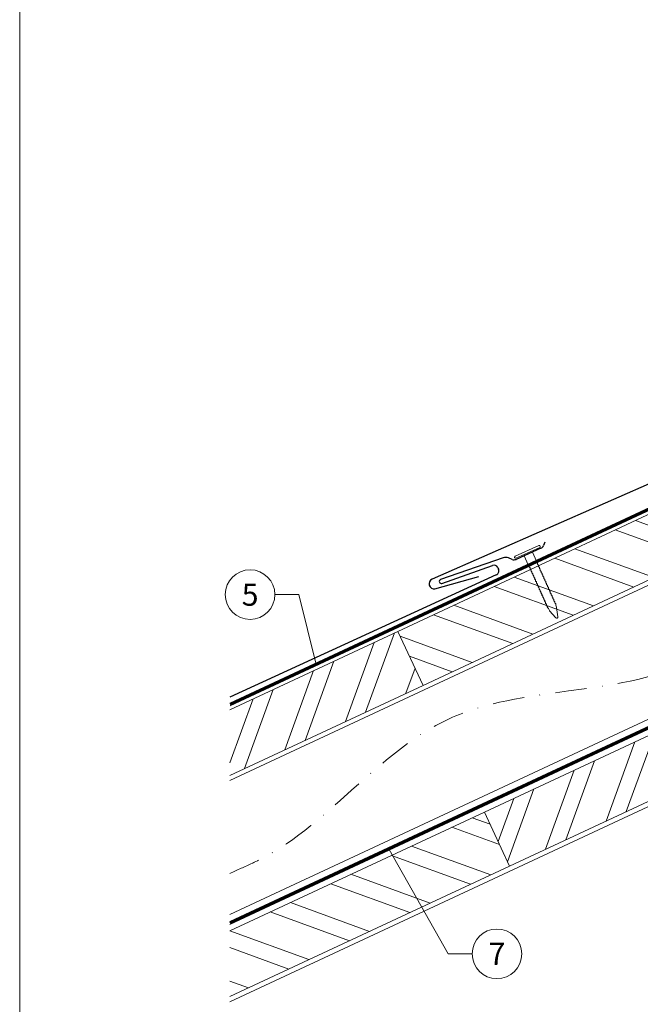
# Model space of a CAD drawing. Units: millimetres. Extents: x 0 to 70034, y 0 to 4832.
# Drawn here: x 69299 to 69549, y 347 to 744 of the extents above; entities that cross this region are included whole.
import ezdxf
from ezdxf.enums import TextEntityAlignment as Align

# ---------------------------------------------------------------- set-up
doc = ezdxf.new("R2010")
doc.units = ezdxf.units.MM
doc.linetypes.add('STRICHPUNKT', pattern=[25.4, 12.7, -6.35, 0, -6.35])
doc.linetypes.add('Trennlage', pattern=[30, 12, -18])
for name, color, linetype, lineweight, true_color in [('01_PREFA-Dachprodukt', 7, 'Continuous', 25, 0xe1000f), ('02_Nägel', 7, 'Continuous', 15, 0xff7f7f), ('04_Trennlage', 7, 'Continuous', 25, 0x505f69), ('04_Trennlage_Linie', 7, 'Continuous', 0, 0x505f69), ('04_Unterdach', 7, 'Continuous', 25, 0x505f69), ('04_Unterdach_Linie', 7, 'Continuous', 0, 0x505f69), ('06_Holz', 7, 'Continuous', 15, 0x8296a0), ('06_Holzschfraffur', 7, 'Continuous', 13, 0xdce6eb), ('08_Bemassung', 7, 'Continuous', 5, 0x505f69), ('09_Luft', 7, 'Continuous', 5, 0x8296a0), ('10_Blattrahmen', 7, 'Continuous', 20, 0x000000)]:
    doc.layers.add(name, color=color, linetype=linetype, lineweight=lineweight, true_color=true_color)
doc.styles.add('PREFA_Standard', font='arial.ttf', dxfattribs={"height": 20})

# ---------------------------------------------------------------- blocks, each defined once
blk = doc.blocks.new('A$C4BAB4951')
for p, q in [((0, -4.3), (0, 4.3)), ((0.7, -4.3), (0.7, 4.3)), ((-23.67, -0.01), (-23.67, 0.01)), ((-23.39, 0.39), (-20.4, 1.28)), ((-20.32, 1.29), (-19.6, 1.35)), ((-3.67, 1.5), (-0.4, 1.5)), ((-0.4, 1.5), (0, 2)), ((-0.4, -1.5), (-0.4, 1.5)), ((-23.39, -0.39), (-20.4, -1.28)), ((-20.32, -1.29), (-19.6, -1.35)), ((-3.67, -1.5), (-0.4, -1.5)), ((-0.4, -1.5), (0, -2))]:
    blk.add_line(p, q)
at = {"extrusion": (0, 0, -1)}
for centre, radius, start, end in [((-0.35, 4.3), 0.35, 0, 180), ((23.27, 0.01), 0.4, 360, 73.5064), ((20.28, 0.9), 0.4, 73.5064, 85.188), ((19.6, 1.91), 0.553, 244.5196, 270), ((18.58, -0.22), 1.8, 64.5196, 71.6711), ((19.1, 1.33), 0.17, 71.6711, 153.7368), ((18.86, 1.45), 0.0923, 267.8027, 333.7368), ((18.86, 1.91), 0.552, 244.5057, 269.6735), ((17.85, -0.22), 1.8, 64.5196, 71.6711), ((18.36, 1.33), 0.17, 71.6711, 153.7368), ((18.13, 1.45), 0.0923, 267.8027, 333.7368), ((18.13, 1.91), 0.551, 244.4964, 269.3324), ((17.12, -0.22), 1.8, 64.5196, 71.6711), ((17.63, 1.33), 0.17, 71.6711, 153.7368), ((17.39, 1.45), 0.0923, 267.8027, 333.7368), ((17.39, 1.91), 0.552, 244.5062, 269.673), ((16.38, -0.22), 1.8, 64.5196, 71.6711), ((16.89, 1.33), 0.17, 71.6711, 153.7368), ((16.66, 1.45), 0.0923, 267.8027, 333.7368), ((16.66, 1.91), 0.551, 244.4964, 269.3324), ((15.65, -0.22), 1.8, 64.5196, 71.6711), ((16.16, 1.33), 0.17, 71.6711, 153.7368), ((15.93, 1.45), 0.0923, 267.8027, 333.7368), ((15.93, 1.91), 0.552, 244.5057, 269.6735), ((14.91, -0.22), 1.8, 64.5196, 71.6711), ((15.43, 1.33), 0.17, 71.6711, 153.7368), ((15.19, 1.45), 0.0923, 267.8027, 333.7368), ((15.19, 1.91), 0.551, 244.4964, 269.3324), ((14.18, -0.22), 1.8, 64.5196, 71.6711), ((14.69, 1.33), 0.17, 71.6711, 153.7368), ((14.46, 1.45), 0.0923, 267.8027, 333.7368), ((14.46, 1.91), 0.552, 244.5057, 269.6735), ((13.45, -0.22), 1.8, 64.5196, 71.6711), ((13.96, 1.33), 0.17, 71.6711, 153.7368), ((13.72, 1.45), 0.0923, 267.8027, 333.7368), ((13.73, 1.91), 0.551, 244.4964, 269.3324), ((12.71, -0.22), 1.8, 64.5196, 71.6711), ((13.23, 1.33), 0.17, 71.6711, 153.7368), ((12.99, 1.45), 0.0923, 267.8027, 333.7368), ((12.99, 1.91), 0.552, 244.5057, 269.6735), ((11.98, -0.22), 1.8, 64.5196, 71.6711), ((12.49, 1.33), 0.17, 71.6711, 153.7368), ((12.26, 1.45), 0.0923, 267.8027, 333.7368), ((12.25, 1.92), 0.57, 244.7073, 270.3706), ((11.23, -0.22), 1.8, 64.5196, 71.6711), ((11.74, 1.33), 0.17, 71.6711, 153.7368), ((11.51, 1.45), 0.0923, 267.8027, 333.7368), ((11.51, 1.91), 0.551, 244.4964, 269.3324), ((10.5, -0.22), 1.8, 64.5196, 71.6711), ((11.01, 1.33), 0.17, 71.6711, 153.7368), ((10.78, 1.45), 0.0923, 267.8027, 333.7368), ((10.78, 1.91), 0.552, 244.5057, 269.6735), ((9.76, -0.22), 1.8, 64.5196, 71.6711), ((10.28, 1.33), 0.17, 71.6711, 153.7368), ((10.04, 1.45), 0.0923, 267.8027, 333.7368), ((10.04, 1.91), 0.551, 244.4964, 269.3324), ((9.03, -0.22), 1.8, 64.5196, 71.6711), ((9.54, 1.33), 0.17, 71.6711, 153.7368), ((9.31, 1.45), 0.0923, 267.8027, 333.7368), ((9.31, 1.91), 0.552, 244.5062, 269.673), ((8.29, -0.22), 1.8, 64.5196, 71.6711), ((8.81, 1.33), 0.17, 71.6711, 153.7368), ((8.57, 1.45), 0.0923, 267.8027, 333.7368), ((8.58, 1.91), 0.551, 244.4984, 269.3304), ((7.56, -0.22), 1.8, 64.5196, 71.6711), ((8.08, 1.33), 0.17, 71.6711, 153.7368), ((7.84, 1.45), 0.0923, 267.8027, 333.7368), ((7.84, 1.91), 0.552, 244.5057, 269.6735), ((6.83, -0.22), 1.8, 64.5196, 71.6711), ((7.34, 1.33), 0.17, 71.6711, 153.7368), ((7.11, 1.45), 0.0923, 267.8027, 333.7368), ((7.11, 1.91), 0.551, 244.4964, 269.3324), ((6.1, -0.22), 1.8, 64.5196, 71.6711), ((6.61, 1.33), 0.17, 71.6711, 153.7368), ((6.37, 1.45), 0.0923, 267.8027, 333.7368), ((6.37, 1.91), 0.552, 244.5057, 269.6735), ((5.36, -0.22), 1.8, 64.5196, 71.6711), ((5.87, 1.33), 0.17, 71.6711, 153.7368), ((5.64, 1.45), 0.0923, 267.8027, 333.7368), ((5.64, 1.91), 0.552, 244.5057, 269.6735), ((4.62, -0.22), 1.8, 64.5196, 71.6711), ((5.14, 1.33), 0.17, 71.6711, 153.7368), ((4.9, 1.45), 0.0923, 267.8027, 333.7368), ((4.91, 1.9), 0.551, 244.4964, 269.3324), ((3.89, -0.22), 1.8, 64.5196, 71.6711), ((4.41, 1.33), 0.17, 71.6711, 153.7368), ((4.17, 1.45), 0.0923, 267.8027, 333.7368), ((4.17, 1.91), 0.552, 244.5057, 269.6735), ((3.16, -0.22), 1.8, 64.5196, 71.6711), ((3.67, 1.33), 0.17, 71.6711, 90), ((23.27, -0.01), 0.4, 286.4936, 0), ((20.28, -0.9), 0.4, 274.812, 286.4936), ((19.6, -1.91), 0.553, 90, 115.4804), ((18.58, 0.22), 1.8, 288.3289, 295.4804), ((19.1, -1.33), 0.17, 206.2632, 288.3289), ((18.86, -1.45), 0.0923, 26.2632, 92.1973), ((18.86, -1.91), 0.552, 90.3265, 115.4943), ((17.85, 0.22), 1.8, 288.3289, 295.4804), ((18.36, -1.33), 0.17, 206.2632, 288.3289), ((18.13, -1.45), 0.0923, 26.2632, 92.1973), ((18.13, -1.91), 0.551, 90.6676, 115.5036), ((17.12, 0.22), 1.8, 288.3289, 295.4804), ((17.63, -1.33), 0.17, 206.2632, 288.3289), ((17.39, -1.45), 0.0923, 26.2632, 92.1973), ((17.39, -1.91), 0.552, 90.327, 115.4938), ((16.38, 0.22), 1.8, 288.3289, 295.4804), ((16.89, -1.33), 0.17, 206.2632, 288.3289), ((16.66, -1.45), 0.0923, 26.2632, 92.1973), ((16.66, -1.91), 0.551, 90.6676, 115.5036), ((15.65, 0.22), 1.8, 288.3289, 295.4804), ((16.16, -1.33), 0.17, 206.2632, 288.3289), ((15.93, -1.45), 0.0923, 26.2632, 92.1973), ((15.93, -1.91), 0.552, 90.3265, 115.4943), ((14.91, 0.22), 1.8, 288.3289, 295.4804), ((15.43, -1.33), 0.17, 206.2632, 288.3289), ((15.19, -1.45), 0.0923, 26.2632, 92.1973), ((15.19, -1.91), 0.551, 90.6676, 115.5036), ((14.18, 0.22), 1.8, 288.3289, 295.4804), ((14.69, -1.33), 0.17, 206.2632, 288.3289), ((14.46, -1.45), 0.0923, 26.2632, 92.1973), ((14.46, -1.91), 0.552, 90.3265, 115.4943), ((13.45, 0.22), 1.8, 288.3289, 295.4804), ((13.96, -1.33), 0.17, 206.2632, 288.3289), ((13.72, -1.45), 0.0923, 26.2632, 92.1973), ((13.73, -1.91), 0.551, 90.6676, 115.5036), ((12.71, 0.22), 1.8, 288.3289, 295.4804), ((13.23, -1.33), 0.17, 206.2632, 288.3289), ((12.99, -1.45), 0.0923, 26.2632, 92.1973), ((12.99, -1.91), 0.552, 90.3265, 115.4943), ((11.98, 0.22), 1.8, 288.3289, 295.4804), ((12.49, -1.33), 0.17, 206.2632, 288.3289), ((12.26, -1.45), 0.0923, 26.2632, 92.1973), ((12.25, -1.92), 0.57, 89.6294, 115.2927), ((11.23, 0.22), 1.8, 288.3289, 295.4804), ((11.74, -1.33), 0.17, 206.2632, 288.3289), ((11.51, -1.45), 0.0923, 26.2632, 92.1973), ((11.51, -1.91), 0.551, 90.6676, 115.5036), ((10.5, 0.22), 1.8, 288.3289, 295.4804), ((11.01, -1.33), 0.17, 206.2632, 288.3289), ((10.78, -1.45), 0.0923, 26.2632, 92.1973), ((10.78, -1.91), 0.552, 90.3265, 115.4943), ((9.76, 0.22), 1.8, 288.3289, 295.4804), ((10.28, -1.33), 0.17, 206.2632, 288.3289), ((10.04, -1.45), 0.0923, 26.2632, 92.1973), ((10.04, -1.91), 0.551, 90.6676, 115.5036), ((9.03, 0.22), 1.8, 288.3289, 295.4804), ((9.54, -1.33), 0.17, 206.2632, 288.3289), ((9.31, -1.45), 0.0923, 26.2632, 92.1973), ((9.31, -1.91), 0.552, 90.327, 115.4938), ((8.29, 0.22), 1.8, 288.3289, 295.4804), ((8.81, -1.33), 0.17, 206.2632, 288.3289), ((8.57, -1.45), 0.0923, 26.2632, 92.1973), ((8.58, -1.91), 0.551, 90.6696, 115.5016), ((7.56, 0.22), 1.8, 288.3289, 295.4804), ((8.08, -1.33), 0.17, 206.2632, 288.3289), ((7.84, -1.45), 0.0923, 26.2632, 92.1973), ((7.84, -1.91), 0.552, 90.3265, 115.4943), ((6.83, 0.22), 1.8, 288.3289, 295.4804), ((7.34, -1.33), 0.17, 206.2632, 288.3289), ((7.11, -1.45), 0.0923, 26.2632, 92.1973), ((7.11, -1.91), 0.551, 90.6676, 115.5036), ((6.1, 0.22), 1.8, 288.3289, 295.4804), ((6.61, -1.33), 0.17, 206.2632, 288.3289), ((6.37, -1.45), 0.0923, 26.2632, 92.1973), ((6.37, -1.91), 0.552, 90.3265, 115.4943), ((5.36, 0.22), 1.8, 288.3289, 295.4804), ((5.87, -1.33), 0.17, 206.2632, 288.3289), ((5.64, -1.45), 0.0923, 26.2632, 92.1973), ((5.64, -1.91), 0.552, 90.3265, 115.4943), ((4.62, 0.22), 1.8, 288.3289, 295.4804), ((5.14, -1.33), 0.17, 206.2632, 288.3289), ((4.9, -1.45), 0.0923, 26.2632, 92.1973), ((4.91, -1.9), 0.551, 90.6676, 115.5036), ((3.89, 0.22), 1.8, 288.3289, 295.4804), ((4.41, -1.33), 0.17, 206.2632, 288.3289), ((4.17, -1.45), 0.0923, 26.2632, 92.1973), ((4.17, -1.91), 0.552, 90.3265, 115.4943), ((3.16, 0.22), 1.8, 288.3289, 295.4804), ((3.67, -1.33), 0.17, 270, 288.3289), ((-0.35, -4.3), 0.35, 180, 360)]:
    blk.add_arc(centre, radius, start, end, dxfattribs=at)
blk = doc.blocks.new('A$C33afb37e')
at = {"layer": '10_Blattrahmen'}
blk.add_lwpolyline([(0, -1039.5), (735, -1039.5), (735, 0), (0, 0)], close=True, dxfattribs=at)

msp = doc.modelspace()

# ---------------------------------------------------------------- hatches: boundary and pattern name
at = {"layer": '06_Holzschfraffur'}
h = msp.add_hatch(dxfattribs=at)
h.set_pattern_fill('ANSI32', color=256, scale=2, angle=295, style=0)
h.set_pattern_definition([(340, (62395.337, -2490.46), (6.515484, 17.901144), []), (340, (62399.132, -2498.599), (6.515484, 17.901144), [])])
h.paths.add_polyline_path([(69451.019, 497.752), (69461.162, 476.001), (69610.703, 545.733), (69600.56, 567.484)])
h = msp.add_hatch(dxfattribs=at)
h.set_pattern_fill('ANSI32', color=256, scale=2, angle=25, style=0)
h.set_pattern_definition([(70, (62395.337, -2490.46), (-17.901144, 6.515484), []), (70, (62403.475, -2486.665), (-17.901144, 6.515484), [])])
h.paths.add_polyline_path([(69383.304, 466.176), (69383.304, 439.695), (69461.162, 476.001), (69451.019, 497.752)])
h = msp.add_hatch(dxfattribs=at)
h.set_pattern_fill('ANSI32', color=256, scale=2, angle=25, style=0)
h.set_pattern_definition([(70, (62280.662, -2633.017), (-17.901144, 6.515484), []), (70, (62288.8, -2629.222), (-17.901144, 6.515484), [])])
h.paths.add_polyline_path([(69645.568, 472.908), (69635.425, 494.659), (69485.885, 424.927), (69496.028, 403.176)])
h = msp.add_hatch(dxfattribs=at)
h.set_pattern_fill('ANSI32', color=256, scale=2, angle=295, style=0)
h.set_pattern_definition([(340, (62280.662, -2633.017), (6.515484, 17.901144), []), (340, (62284.457, -2641.156), (6.515484, 17.901144), [])])
h.paths.add_polyline_path([(69383.304, 377.093), (69383.304, 350.612), (69496.028, 403.176), (69485.885, 424.927)])

# ---------------------------------------------------------------- linework, layer by layer
at = {"layer": '01_PREFA-Dachprodukt'}
for p, q in [((69852.421, 689.255, -23.991), (69464.838, 518.739)), ((69510.23, 533.715), (69509.709, 532.349)), ((69508.658, 531.236), (69498.689, 526.771)), ((69493.529, 527.361), (69468.253, 518.612)), ((69468.783, 517.103), (69489.163, 524.36)), ((69497.159, 526.728), (69495.581, 527.33)), ((69490.715, 520.513), (69383.304, 471.232, -24.375)), ((69491.291, 523.439), (69491.592, 522.752))]:
    msp.add_line(p, q, dxfattribs=at)
msp.add_lwpolyline([(69464.838, 518.739), (69464.838, 518.739, 0.8859493), (69465.945, 514.926), (69483.728, 519.856)], format="xyb", dxfattribs=at)
for centre, radius, start, end in [((69507.84, 533.062), 2, 294.12712, 339.12712), ((69489.733, 522.758), 1.7, 23.61733, 109.59893), ((69494.512, 524.527), 3, 69.12712, 109.12712), ((69497.871, 528.597), 2, 249.12712, 294.12712), ((69490.034, 522.071), 1.7, 293.61708, 23.61733), ((69468.518, 517.858), 0.8, 109.36302, 289.36302)]:
    msp.add_arc(centre, radius, start, end, dxfattribs=at)
at = {"layer": '04_Trennlage', "linetype": 'Trennlage', "ltscale": 0.5, "const_width": 1, "elevation": -24.375, "flags": 128}
msp.add_lwpolyline([(69383.377, 468.278), (69959.392, 736.759)], dxfattribs=at)
at = {"layer": '04_Trennlage_Linie', "ltscale": 5, "elevation": -24.375, "flags": 128}
for points in [[(69383.304, 468.795), (69959.392, 737.31)], [(69383.449, 467.76), (69959.392, 736.207)]]:
    msp.add_lwpolyline(points, dxfattribs=at)
at = {"layer": '04_Unterdach', "linetype": 'Trennlage', "ltscale": 0.5, "const_width": 1, "elevation": -24.375, "flags": 128}
msp.add_lwpolyline([(69383.304, 380.236), (69959.392, 648.756)], dxfattribs=at)
at = {"layer": '04_Unterdach_Linie', "ltscale": 5, "elevation": -24.375, "flags": 128}
for points in [[(69383.304, 380.788), (69959.392, 649.307)], [(69383.304, 379.685), (69959.392, 648.204)]]:
    msp.add_lwpolyline(points, dxfattribs=at)
at = {"layer": '06_Holz', "elevation": -24.375}
for points in [[(69383.304, 437.689), (69959.392, 706.323)], [(69959.392, 652.272), (69383.304, 383.637)], [(69383.304, 348.454), (69959.392, 617.088)], [(69383.304, 439.695), (69461.162, 476.001), (69451.019, 497.752), (69383.304, 466.176)], [(69383.304, 350.612), (69496.028, 403.176), (69485.885, 424.927), (69383.304, 377.093)]]:
    msp.add_lwpolyline(points, dxfattribs=at)
for points in [[(69461.162, 476.001), (69610.703, 545.733), (69600.56, 567.484), (69451.019, 497.752)], [(69496.028, 403.176), (69645.568, 472.908), (69635.425, 494.659), (69485.885, 424.927)]]:
    msp.add_lwpolyline(points, close=True, dxfattribs=at)
at = {"layer": '08_Bemassung'}
for p, q in [((69401.455, 512.556, -24.375), (69411.161, 512.556, -24.375)), ((69411.161, 512.556, -24.375), (69418.059, 484.434, -24.375)), ((69471.275, 367.821, -24.375), (69447.575, 409.9, -24.375)), ((69480.981, 367.821, -24.375), (69471.275, 367.821, -24.375))]:
    msp.add_line(p, q, dxfattribs=at)
for centre in [(69391.459, 512.556, -24.375), (69490.977, 367.821, -24.375)]:
    msp.add_circle(centre, 9.996, dxfattribs=at)
at = {"layer": '09_Luft', "linetype": 'STRICHPUNKT'}
msp.add_open_spline([(69383.304, 400.207, -24.375), (69386.32, 401.583, -24.375), (69389.336, 402.959, -24.375), (69392.352, 404.335, -24.375), (69392.355, 404.337, -24.375), (69392.359, 404.339, -24.375), (69392.362, 404.34, -24.375), (69392.621, 404.459, -24.375), (69421.817, 417.97, -24.375), (69463.725, 480.604, -24.375), (69575.966, 466.806, -24.375), (69637.053, 562.325, -24.375), (69749.344, 548.816, -24.375), (69812.013, 642.949, -24.375), (69907.573, 632.682, -24.375), (69945.637, 669.093, -24.375), (69959.392, 681.411, -24.375)], degree=3, knots=[902.6972315, 902.6972315, 902.6972315, 902.6972315, 912.8352104, 912.8352104, 912.8352104, 912.8471286, 912.8471286, 912.8471286, 913.7180486, 1011.2327965, 1110.1037053, 1207.3538106, 1305.4718943, 1404.2622454, 1502.8888872, 1557.0171497, 1557.0171497, 1557.0171497, 1557.0171497], dxfattribs=at)

# ---------------------------------------------------------------- block references
msp.add_blockref('A$C33afb37e', (69298.562, 1039.499))
at = {"layer": '02_Nägel', "xscale": 1.22, "yscale": 1.22, "zscale": 1.22, "rotation": 114.1271150343147}
msp.add_blockref('A$C4BAB4951', (69503.431, 529.43), dxfattribs=at)

# ---------------------------------------------------------------- texts
at = {"layer": '08_Bemassung', "style": 'PREFA_Standard'}
for s, p in [('5', (69391.459, 512.556, -24.375)), ('7', (69490.977, 367.821, -24.375))]:
    msp.add_text(s, height=8.925, dxfattribs=at).set_placement(p, align=Align.MIDDLE_CENTER)

doc.saveas('drawing.dxf')
